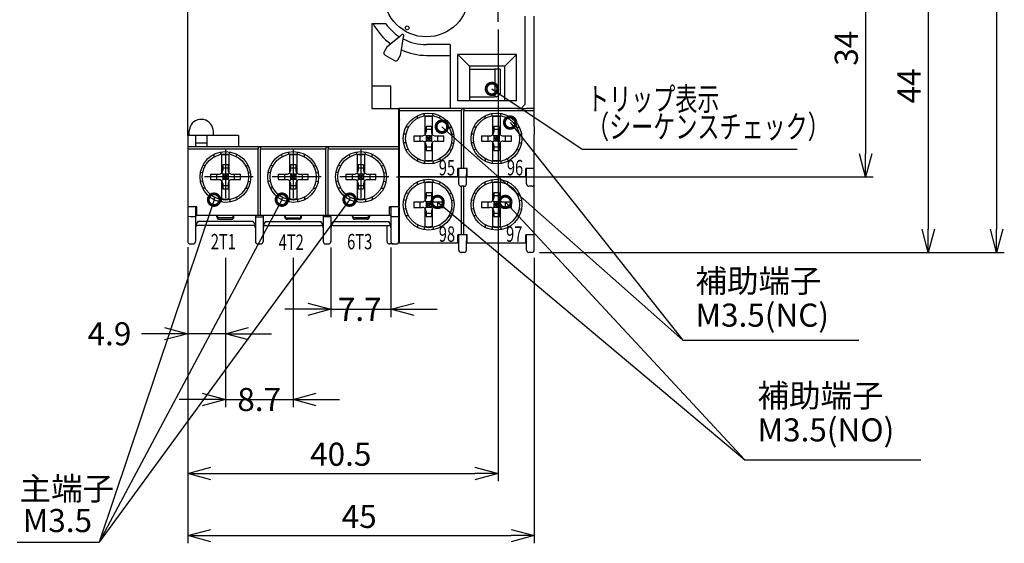
# Model space of a CAD drawing. Extents: x -109 to 84, y -228 to 29.
# Drawn here: x -44 to 84, y -111 to -43 of the extents above; entities that cross this region are included whole.
import ezdxf

# ---------------------------------------------------------------- set-up
doc = ezdxf.new("R2010")
doc.units = 0
doc.header["$LTSCALE"] = 0.2
doc.linetypes.add('CENTER', pattern=[50.8, 31.75, -6.35, 6.35, -6.35])
doc.layers.get('0').update_dxf_attribs({"linetype": 'CONTINUOUS'})
doc.layers.get('DEFPOINTS').update_dxf_attribs({"linetype": 'CONTINUOUS'})
for name, color, linetype in [('F01_OUT', 6, 'CONTINUOUS'), ('F02_DIM', 4, 'CONTINUOUS'), ('F03_CNT', 1, 'CENTER'), ('F05_PRO', 4, 'CONTINUOUS')]:
    doc.layers.add(name, color=color, linetype=linetype)
doc.styles.add('FSTD1', font='txt.shx', dxfattribs={"bigfont": 'bigfont.shx'})
doc.styles.add('FSTD2', font='txt.shx', dxfattribs={"width": 0.7, "bigfont": 'bigfont.shx'})
doc.dimstyles.new('FSTD1', dxfattribs={"dimscale": 0, "dimtxt": 3, "dimasz": 3, "dimexe": 1, "dimexo": 1, "dimgap": 1, "dimtad": 1, "dimblk1": 'OPEN30', "dimblk2": 'OPEN30', "dimsah": 1, "dimcen": 0.09, "dimazin": 3, "dimtp": 0.2, "dimtfac": 0.7, "dimtmove": 0, "dimatfit": 3})

# ---------------------------------------------------------------- blocks, each defined once
blk = doc.blocks.new('_OPEN30')
at = {"color": 0, "linetype": 'BYBLOCK'}
for p, q in [((-1, 0.267949), (0, 0)), ((0, 0), (-1, -0.267949)), ((0, 0), (-1, 0))]:
    blk.add_line(p, q, dxfattribs=at)
blk = doc.blocks.new('*D2')
at = {"layer": 'DEFPOINTS', "color": 0}
for p in [(-22.5, -71.603528), (-17.6, -73.022787), (-22.5, -83.878116)]:
    blk.add_point(p, dxfattribs=at)
at = {"layer": 'F02_DIM', "color": 0}
for p, q in [((-22.5, -72.603528), (-22.5, -84.878116)), ((-17.6, -74.022787), (-17.6, -84.878116)), ((-25.5, -83.878116), (-28.5, -83.878116)), ((-17.6, -83.878116), (-22.5, -83.878116)), ((-14.6, -83.878116), (-11.6, -83.878116))]:
    blk.add_line(p, q, dxfattribs=at)
at = {"layer": 'F02_DIM', "color": 0, "xscale": 3, "yscale": 3, "zscale": 3}
blk.add_blockref('_OPEN30', (-22.5, -83.878116), dxfattribs=at)
at = {"layer": 'F02_DIM', "color": 0, "xscale": 3, "yscale": 3, "zscale": 3, "rotation": 180}
blk.add_blockref('_OPEN30', (-17.6, -83.878116), dxfattribs=at)
at = {"layer": 'F02_DIM', "color": 0}
blk.add_text('4.9', height=3, dxfattribs=at).set_placement((-35.5, -85.378116))
blk = doc.blocks.new('*D15')
at = {"layer": 'DEFPOINTS', "color": 0}
for p in [(-17.6, -73.022787), (-8.8, -73.022787), (-8.8, -92.420308)]:
    blk.add_point(p, dxfattribs=at)
at = {"layer": 'F02_DIM', "color": 0}
for p, q in [((-17.6, -74.022787), (-17.6, -93.420308)), ((-8.8, -74.022787), (-8.8, -93.420308)), ((-20.6, -92.420308), (-23.6, -92.420308)), ((-17.6, -92.420308), (-8.8, -92.420308)), ((-5.8, -92.420308), (-2.8, -92.420308))]:
    blk.add_line(p, q, dxfattribs=at)
at = {"layer": 'F02_DIM', "color": 0, "xscale": 3, "yscale": 3, "zscale": 3}
blk.add_blockref('_OPEN30', (-17.6, -92.420308), dxfattribs=at)
at = {"layer": 'F02_DIM', "color": 0, "xscale": 3, "yscale": 3, "zscale": 3, "rotation": 180}
blk.add_blockref('_OPEN30', (-8.8, -92.420308), dxfattribs=at)
at = {"layer": 'F02_DIM', "color": 0}
blk.add_text('8.7', height=3, dxfattribs=at).set_placement((-16.053461, -93.920308))
blk = doc.blocks.new('*D14')
at = {"layer": 'DEFPOINTS', "color": 0}
for p in [(-3.9, -71.681173), (3.9, -71.681173), (3.9, -80.699878)]:
    blk.add_point(p, dxfattribs=at)
at = {"layer": 'F02_DIM', "color": 0}
for p, q in [((-3.9, -72.681173), (-3.9, -81.699878)), ((3.9, -72.681173), (3.9, -81.699878)), ((-6.9, -80.699878), (-9.9, -80.699878)), ((-3.9, -80.699878), (3.9, -80.699878)), ((6.9, -80.699878), (9.9, -80.699878))]:
    blk.add_line(p, q, dxfattribs=at)
at = {"layer": 'F02_DIM', "color": 0, "xscale": 3, "yscale": 3, "zscale": 3}
blk.add_blockref('_OPEN30', (-3.9, -80.699878), dxfattribs=at)
at = {"layer": 'F02_DIM', "color": 0, "xscale": 3, "yscale": 3, "zscale": 3, "rotation": 180}
blk.add_blockref('_OPEN30', (3.9, -80.699878), dxfattribs=at)
at = {"layer": 'F02_DIM', "color": 0}
blk.add_text('7.7', height=3, dxfattribs=at).set_placement((-3, -82.199878))
blk = doc.blocks.new('*D8')
at = {"layer": 'DEFPOINTS', "color": 0}
for p in [(17.8, -43.330036), (-22.5, -71.603528), (17.8, -102.030988)]:
    blk.add_point(p, dxfattribs=at)
at = {"layer": 'F02_DIM', "color": 0}
for p, q in [((17.8, -44.330036), (17.8, -103.030988)), ((-22.5, -72.603528), (-22.5, -103.030988)), ((-19.5, -102.030988), (14.8, -102.030988))]:
    blk.add_line(p, q, dxfattribs=at)
at = {"layer": 'F02_DIM', "color": 0, "xscale": 3, "yscale": 3, "zscale": 3, "rotation": 180}
blk.add_blockref('_OPEN30', (-22.5, -102.030988), dxfattribs=at)
at = {"layer": 'F02_DIM', "color": 0, "xscale": 3, "yscale": 3, "zscale": 3}
blk.add_blockref('_OPEN30', (17.8, -102.030988), dxfattribs=at)
at = {"layer": 'F02_DIM', "color": 0}
blk.add_text('40.5', height=3, dxfattribs=at).set_placement((-6.6, -101.030988))
blk = doc.blocks.new('*D7')
at = {"layer": 'DEFPOINTS', "color": 0}
for p in [(-22.5, -71.603528), (22.5, -73), (22.5, -110.105472)]:
    blk.add_point(p, dxfattribs=at)
at = {"layer": 'F02_DIM', "color": 0}
for p, q in [((-22.5, -72.603528), (-22.5, -111.105472)), ((22.5, -74), (22.5, -111.105472)), ((-19.5, -110.105472), (19.5, -110.105472))]:
    blk.add_line(p, q, dxfattribs=at)
at = {"layer": 'F02_DIM', "color": 0, "xscale": 3, "yscale": 3, "zscale": 3, "rotation": 180}
blk.add_blockref('_OPEN30', (-22.5, -110.105472), dxfattribs=at)
at = {"layer": 'F02_DIM', "color": 0, "xscale": 3, "yscale": 3, "zscale": 3}
blk.add_blockref('_OPEN30', (22.5, -110.105472), dxfattribs=at)
at = {"layer": 'F02_DIM', "color": 0}
blk.add_text('45', height=3, dxfattribs=at).set_placement((-2.5, -109.105472))
blk = doc.blocks.new('_DOTSMALL')
at = {"color": 0, "linetype": 'BYBLOCK', "const_width": 0.5}
blk.add_lwpolyline([(-0.0625, 0, 1), (0.0625, 0, 1)], format="xyb", close=True, dxfattribs=at)
blk = doc.blocks.new('*D12')
at = {"layer": 'DEFPOINTS', "color": 0}
for p in [(21.1, -29.6), (3.622239, -63.5), (65.525135, -63.5)]:
    blk.add_point(p, dxfattribs=at)
at = {"layer": 'F02_DIM', "color": 0}
for p, q in [((22.1, -29.6), (66.525135, -29.6)), ((65.525135, -32.6), (65.525135, -60.5)), ((4.622239, -63.5), (66.525135, -63.5))]:
    blk.add_line(p, q, dxfattribs=at)
at = {"layer": 'F02_DIM', "color": 0, "xscale": 3, "yscale": 3, "zscale": 3}
for p, rotation in [((65.525135, -29.6), 90), ((65.525135, -63.5), 270)]:
    blk.add_blockref('_OPEN30', p, dxfattribs=dict(at, rotation=rotation))
at = {"layer": 'F02_DIM', "color": 0}
blk.add_text('34', height=3, rotation=90, dxfattribs=at).set_placement((64.525135, -49.05))
blk = doc.blocks.new('*D11')
at = {"layer": 'DEFPOINTS', "color": 0}
for p in [(21.1, -29.6), (22.2, -73.3), (73.670146, -73.3)]:
    blk.add_point(p, dxfattribs=at)
at = {"layer": 'F02_DIM', "color": 0}
for p, q in [((22.1, -29.6), (74.670146, -29.6)), ((73.670146, -32.6), (73.670146, -70.3)), ((23.2, -73.3), (74.670146, -73.3))]:
    blk.add_line(p, q, dxfattribs=at)
at = {"layer": 'F02_DIM', "color": 0, "xscale": 3, "yscale": 3, "zscale": 3}
for p, rotation in [((73.670146, -29.6), 90), ((73.670146, -73.3), 270)]:
    blk.add_blockref('_OPEN30', p, dxfattribs=dict(at, rotation=rotation))
at = {"layer": 'F02_DIM', "color": 0}
blk.add_text('44', height=3, rotation=90, dxfattribs=at).set_placement((72.670146, -53.95))
blk = doc.blocks.new('*D9')
at = {"layer": 'DEFPOINTS', "color": 0}
for p in [(22.2, 24), (22.2, -73.3), (82.544814, -73.3)]:
    blk.add_point(p, dxfattribs=at)
at = {"layer": 'F02_DIM', "color": 0}
for p, q in [((23.2, 24), (83.544814, 24)), ((82.544814, 21), (82.544814, -70.3)), ((23.2, -73.3), (83.544814, -73.3))]:
    blk.add_line(p, q, dxfattribs=at)
at = {"layer": 'F02_DIM', "color": 0, "xscale": 3, "yscale": 3, "zscale": 3}
for p, rotation in [((82.544814, 24), 90), ((82.544814, -73.3), 270)]:
    blk.add_blockref('_OPEN30', p, dxfattribs=dict(at, rotation=rotation))
at = {"layer": 'F02_DIM', "color": 0}
blk.add_text('(97.5)', height=3, rotation=90, dxfattribs=at).set_placement((81.544814, -31.15))

msp = doc.modelspace()

# ---------------------------------------------------------------- linework, layer by layer
at = {"layer": 'F01_OUT'}
for p, q in [((-22.5, -58.1), (-22.5, -33.8)), ((21.3, -42.6), (21.3, -54.1)), ((22.5, -54.6), (22.5, -42.6)), ((1.4, -43.6), (1.4, -51.7)), ((1.573962, -43.6), (1.4, -43.6)), ((3.226481, -43.6), (1.573962, -43.6)), ((5.006523, -45.281389), (3.891811, -46.216743)), ((5.328581, -45.01115), (5.006523, -45.281389)), ((5.247031, -46.99918), (5.499716, -45.566134)), ((5.499716, -45.566134), (5.572721, -45.152104)), ((3.371021, -46.653738), (3.021021, -47.259955)), ((3.891811, -46.216743), (3.371021, -46.653738)), ((5.128978, -47.668694), (5.247031, -46.99918)), ((11.6, -46.3), (8.5, -46.3)), ((11.6, -46.3), (11.6, -47.7)), ((3.130829, -47.669763), (4.36917, -48.38472)), ((4.778978, -48.274912), (5.128978, -47.668694)), ((8.5, -47.7), (11.6, -47.7)), ((11.6, -47.7), (11.6, -54.6)), ((20.2, -47.6), (12.6, -47.6)), ((12.6, -53.6), (12.6, -47.6)), ((12.6, -47.6), (14.1, -49.1)), ((20.2, -47.6), (18.7, -49.1)), ((20.2, -53.6), (20.2, -47.6)), ((18.7, -49.1), (14.1, -49.1)), ((14.1, -49.1), (14.1, -49.5)), ((14.1, -49.5), (14.1, -53.1)), ((14.1, -49.5), (17.360128, -49.5)), ((17.409972, -49.5), (17.360128, -49.5)), ((17.409972, -53.1), (17.409972, -49.5)), ((18.085283, -49.5), (17.409972, -49.5)), ((18.085283, -49.5), (18.085283, -52.6)), ((18.7, -53.6), (18.7, -49.1)), ((3.9, -51.7), (1.4, -51.7)), ((1.4, -51.7), (1.4, -54.6)), ((3.9, -54.6), (3.9, -51.7)), ((14.1, -53.6), (12.6, -53.6)), ((14.1, -53.1), (14.1, -53.6)), ((14.1, -53.1), (17.360128, -53.1)), ((18.7, -53.6), (14.1, -53.6)), ((17.409972, -53.1), (17.360128, -53.1)), ((17.68928, -53.1), (17.409972, -53.1)), ((18.085283, -52.6), (17.68928, -53.1)), ((20.2, -53.6), (18.7, -53.6)), ((1.4, -54.6), (3.9, -54.6)), ((3.9, -54.6), (4.9, -54.6)), ((5, -54.6), (4.9, -54.6)), ((4.9, -59.6), (4.9, -54.6)), ((5, -54.9), (5, -54.6)), ((6.5, -54.6), (5, -54.6)), ((5, -55.2), (5, -54.9)), ((13.05, -54.9), (5, -54.9)), ((11.6, -54.6), (6.5, -54.6)), ((19.9, -54.6), (11.6, -54.6)), ((13.05, -54.651795), (13.05, -54.9)), ((13.35, -54.651795), (13.05, -54.651795)), ((13.05, -62.4), (13.05, -54.9)), ((13.35, -54.651795), (13.35, -54.9)), ((13.35, -62.4), (13.35, -54.9)), ((22.5, -54.9), (13.35, -54.9)), ((20.3, -54.6), (19.9, -54.6)), ((20.3, -54.6), (20.8, -54.6)), ((20.8, -54.6), (21.3, -54.1)), ((20.8, -54.6), (21.4, -54.6)), ((21.4, -54.6), (21.5, -54.6)), ((22.5, -54.6), (21.5, -54.6)), ((22.5, -54.9), (22.5, -54.6)), ((22.5, -56.9), (22.5, -54.9)), ((4.9, -55.8), (5, -56.133333)), ((5, -56.966026), (5, -55.2)), ((7.349865, -55.873765), (7.326541, -55.547219)), ((8.227595, -55.555114), (8.249659, -55.246214)), ((8.3, -55.673838), (8.3, -58.007072)), ((9.3, -58.007072), (9.3, -55.673838)), ((9.372404, -55.555114), (9.35034, -55.246214)), ((10.250134, -55.873765), (10.273459, -55.547219)), ((16.149865, -55.873765), (16.126541, -55.547219)), ((17.027595, -55.555114), (17.049659, -55.246214)), ((17.1, -55.673838), (17.1, -58.007072)), ((18.1, -58.007072), (18.1, -55.673838)), ((18.172404, -55.555114), (18.15034, -55.246214)), ((19.050134, -55.873765), (19.073459, -55.547219)), ((-22.2, -56.969524), (-22.349443, -57.6)), ((5, -57.988675), (5, -56.966026)), ((6.173765, -57.049866), (5.847218, -57.026541)), ((9.15, -56.945385), (8.45, -56.945385)), ((8.45, -56.945385), (8.45, -57.355)), ((9.15, -57.355), (8.45, -57.355)), ((8.45, -57.355), (8.45, -57.65)), ((9.15, -56.945385), (9.15, -57.355)), ((9.15, -57.355), (9.15, -57.65)), ((11.426235, -57.049866), (11.752781, -57.026541)), ((14.973765, -57.049866), (14.647218, -57.026541)), ((17.25, -56.945385), (17.25, -57.355)), ((17.95, -56.945385), (17.25, -56.945385)), ((17.95, -57.355), (17.25, -57.355)), ((17.25, -57.355), (17.25, -57.65)), ((17.95, -56.945385), (17.95, -57.355)), ((17.95, -57.355), (17.95, -57.65)), ((20.226235, -57.049866), (20.552781, -57.026541)), ((22.5, -56.9), (22.5, -58)), ((-22.349443, -58.1), (-22.5, -58.1)), ((-22.5, -58.1), (-22.5, -59.6)), ((-22.349443, -57.6), (-22.349443, -58.1)), ((-21.5, -58.1), (-22.349443, -58.1)), ((-21.5, -58.1), (-21.5, -59.1)), ((-20, -58.1), (-21.5, -58.1)), ((-19.168862, -58.1), (-20, -58.1)), ((-20, -58.1), (-20, -59.6)), ((-19.168862, -58.1), (-19.168862, -57.6)), ((-15.9, -58.1), (-19.168862, -58.1)), ((-15.9, -58.1), (-15.9, -59.6)), ((5, -59.011325), (5, -57.988675)), ((5.855114, -57.927596), (5.546213, -57.94966)), ((6.853472, -58.15), (7.655, -58.15)), ((6.853472, -58.15), (6.853472, -58.85)), ((7.655, -58.15), (7.95, -58.15)), ((7.655, -58.15), (7.655, -58.85)), ((8.45, -58.15), (8.303553, -58.003554)), ((8.8, -58.15), (8.45, -58.15)), ((8.8, -58.5), (8.45, -58.15)), ((8.45, -58.15), (8.45, -58.5)), ((8.8, -58.5), (8.45, -58.5)), ((8.45, -58.85), (8.8, -58.5)), ((8.45, -58.5), (8.45, -58.85)), ((8.8, -58.15), (8.8, -58.5)), ((9.15, -58.15), (8.8, -58.15)), ((9.15, -58.15), (8.8, -58.5)), ((9.15, -58.5), (8.8, -58.5)), ((8.8, -58.5), (8.8, -58.85)), ((8.8, -58.5), (9.15, -58.85)), ((9.15, -58.15), (9.296446, -58.003554)), ((9.15, -58.15), (9.15, -58.5)), ((9.15, -58.5), (9.15, -58.85)), ((9.65, -58.15), (9.945, -58.15)), ((9.945, -58.15), (10.746527, -58.15)), ((9.945, -58.15), (9.945, -58.85)), ((10.746527, -58.85), (10.746527, -58.15)), ((11.744886, -57.927596), (12.053786, -57.94966)), ((14.655114, -57.927596), (14.346213, -57.94966)), ((15.653472, -58.15), (16.455, -58.15)), ((15.653472, -58.15), (15.653472, -58.85)), ((16.455, -58.15), (16.75, -58.15)), ((16.455, -58.15), (16.455, -58.85)), ((17.25, -58.15), (17.103553, -58.003554)), ((17.6, -58.15), (17.25, -58.15)), ((17.25, -58.15), (17.25, -58.5)), ((17.6, -58.5), (17.25, -58.15)), ((17.25, -58.85), (17.6, -58.5)), ((17.6, -58.5), (17.25, -58.5)), ((17.25, -58.5), (17.25, -58.85)), ((17.6, -58.15), (17.6, -58.5)), ((17.95, -58.15), (17.6, -58.15)), ((17.95, -58.15), (17.6, -58.5)), ((17.95, -58.5), (17.6, -58.5)), ((17.6, -58.5), (17.6, -58.85)), ((17.6, -58.5), (17.95, -58.85)), ((17.95, -58.15), (18.096446, -58.003554)), ((17.95, -58.15), (17.95, -58.5)), ((17.95, -58.5), (17.95, -58.85)), ((18.45, -58.15), (18.745, -58.15)), ((18.745, -58.15), (18.745, -58.85)), ((18.745, -58.15), (19.546527, -58.15)), ((19.546527, -58.85), (19.546527, -58.15)), ((20.544886, -57.927596), (20.853786, -57.94966)), ((22.5, -58.7), (22.5, -58)), ((22.5, -62.4), (22.5, -58.7)), ((-22.5, -59.6), (-22.5, -59.9)), ((-22.2, -59.6), (-22.5, -59.6)), ((-22.5, -59.9), (-22.5, -67.4)), ((-13.35, -59.9), (-22.5, -59.9)), ((-21.5, -59.6), (-22.2, -59.6)), ((-21.5, -59.1), (-21.5, -59.6)), ((-20, -59.1), (-21.5, -59.1)), ((-20, -59.6), (-21.5, -59.6)), ((-17.8, -59.6), (-20, -59.6)), ((-16.3, -59.6), (-17.8, -59.6)), ((-15.9, -59.6), (-16.3, -59.6)), ((-13.7, -59.6), (-15.9, -59.6)), ((-1.3, -59.6), (-13.7, -59.6)), ((-13.35, -59.651795), (-13.35, -59.9)), ((-13.05, -59.651795), (-13.35, -59.651795)), ((-13.35, -68.5), (-13.35, -59.9)), ((-13.05, -59.651795), (-13.05, -59.9)), ((-4.55, -59.9), (-13.05, -59.9)), ((-13.05, -68.5), (-13.05, -59.9)), ((-4.55, -59.651795), (-4.55, -59.9)), ((-4.25, -59.651795), (-4.55, -59.651795)), ((-4.55, -68.5), (-4.55, -59.9)), ((-4.25, -59.651795), (-4.25, -59.9)), ((4.9, -59.9), (-4.25, -59.9)), ((-4.25, -68.5), (-4.25, -59.9)), ((0.2, -59.6), (-1.3, -59.6)), ((3.9, -59.6), (0.2, -59.6)), ((4.9, -59.6), (3.9, -59.6)), ((4.9, -59.9), (4.9, -59.6)), ((4.9, -62), (4.9, -59.9)), ((5, -60.033975), (5, -59.011325)), ((5, -61.8), (5, -60.033975)), ((5.855114, -59.072405), (5.546213, -59.05034)), ((6.173765, -59.950134), (5.847218, -59.973459)), ((6.853472, -58.85), (7.655, -58.85)), ((7.655, -58.85), (7.95, -58.85)), ((8.3, -58.992929), (8.3, -61.326162)), ((8.45, -58.85), (8.303553, -58.996447)), ((8.8, -58.85), (8.45, -58.85)), ((8.45, -59.35), (8.45, -59.645)), ((9.15, -59.645), (8.45, -59.645)), ((8.45, -59.645), (8.45, -60.054616)), ((8.45, -60.054616), (9.15, -60.054616)), ((9.15, -58.85), (8.8, -58.85)), ((9.15, -58.85), (9.296446, -58.996447)), ((9.15, -59.35), (9.15, -59.645)), ((9.15, -59.645), (9.15, -60.054616)), ((9.3, -61.326162), (9.3, -58.992929)), ((9.65, -58.85), (9.945, -58.85)), ((9.945, -58.85), (10.746527, -58.85)), ((11.426235, -59.950134), (11.752781, -59.973459)), ((11.744886, -59.072405), (12.053786, -59.05034)), ((14.655114, -59.072405), (14.346213, -59.05034)), ((14.973765, -59.950134), (14.647218, -59.973459)), ((15.653472, -58.85), (16.455, -58.85)), ((16.455, -58.85), (16.75, -58.85)), ((17.1, -58.992929), (17.1, -61.326162)), ((17.25, -58.85), (17.103553, -58.996447)), ((17.6, -58.85), (17.25, -58.85)), ((17.25, -59.35), (17.25, -59.645)), ((17.95, -59.645), (17.25, -59.645)), ((17.25, -59.645), (17.25, -60.054616)), ((17.25, -60.054616), (17.95, -60.054616)), ((17.95, -58.85), (17.6, -58.85)), ((17.95, -58.85), (18.096446, -58.996447)), ((17.95, -59.35), (17.95, -59.645)), ((17.95, -59.645), (17.95, -60.054616)), ((18.1, -61.326162), (18.1, -58.992929)), ((18.45, -58.85), (18.745, -58.85)), ((18.745, -58.85), (19.546527, -58.85)), ((20.226235, -59.950134), (20.552781, -59.973459)), ((20.544886, -59.072405), (20.853786, -59.05034)), ((-19.050135, -60.873765), (-19.073459, -60.547219)), ((-18.172405, -60.555114), (-18.150341, -60.246214)), ((-18.1, -60.673838), (-18.1, -63.007072)), ((-17.1, -63.007072), (-17.1, -60.673838)), ((-17.027596, -60.555114), (-17.04966, -60.246214)), ((-16.149866, -60.873765), (-16.126541, -60.547219)), ((-10.250135, -60.873765), (-10.273459, -60.547219)), ((-9.372405, -60.555114), (-9.350341, -60.246214)), ((-9.3, -60.673838), (-9.3, -63.007072)), ((-8.3, -63.007072), (-8.3, -60.673838)), ((-8.227596, -60.555114), (-8.24966, -60.246214)), ((-7.349866, -60.873765), (-7.326541, -60.547219)), ((-1.450135, -60.873765), (-1.473459, -60.547219)), ((-0.572405, -60.555114), (-0.550341, -60.246214)), ((-0.5, -60.673838), (-0.5, -63.007072)), ((0.5, -63.007072), (0.5, -60.673838)), ((0.572404, -60.555114), (0.55034, -60.246214)), ((1.450134, -60.873765), (1.473459, -60.547219)), ((7.349865, -61.126235), (7.326541, -61.452782)), ((10.250134, -61.126235), (10.273459, -61.452782)), ((16.149865, -61.126235), (16.126541, -61.452782)), ((19.050134, -61.126235), (19.073459, -61.452782)), ((-20.226235, -62.049866), (-20.552782, -62.026541)), ((-17.95, -61.945385), (-17.95, -62.355)), ((-17.25, -61.945385), (-17.95, -61.945385)), ((-17.95, -62.355), (-17.95, -62.65)), ((-17.25, -62.355), (-17.95, -62.355)), ((-17.25, -61.945385), (-17.25, -62.355)), ((-17.25, -62.355), (-17.25, -62.65)), ((-14.973765, -62.049866), (-14.647219, -62.026541)), ((-11.426235, -62.049866), (-11.752782, -62.026541)), ((-8.45, -61.945385), (-9.15, -61.945385)), ((-9.15, -61.945385), (-9.15, -62.355)), ((-9.15, -62.355), (-9.15, -62.65)), ((-8.45, -62.355), (-9.15, -62.355)), ((-8.45, -61.945385), (-8.45, -62.355)), ((-8.45, -62.355), (-8.45, -62.65)), ((-6.173765, -62.049866), (-5.847219, -62.026541)), ((-2.626235, -62.049866), (-2.952782, -62.026541)), ((-0.35, -61.945385), (-0.35, -62.355)), ((0.35, -61.945385), (-0.35, -61.945385)), ((-0.35, -62.355), (-0.35, -62.65)), ((0.35, -62.355), (-0.35, -62.355)), ((0.35, -61.945385), (0.35, -62.355)), ((0.35, -62.355), (0.35, -62.65)), ((2.626235, -62.049866), (2.952781, -62.026541)), ((4.9, -63.2), (4.9, -62)), ((5, -62.1), (4.9, -62)), ((5, -63.2), (5, -61.8)), ((8.227595, -61.444886), (8.249659, -61.753787)), ((9.372404, -61.444886), (9.35034, -61.753787)), ((13.05, -62.4), (12.6, -62.4)), ((12.6, -62.5), (12.6, -62.4)), ((12.6, -62.5), (12.7, -62.5)), ((12.6, -63.5), (12.6, -62.5)), ((12.7, -63.4), (12.7, -62.4)), ((13.35, -62.4), (13.05, -62.4)), ((13.8, -62.4), (13.35, -62.4)), ((13.7, -62.4), (13.7, -63.2)), ((13.8, -63.5), (13.8, -62.4)), ((17.027595, -61.444886), (17.049659, -61.753787)), ((18.172404, -61.444886), (18.15034, -61.753787)), ((22.5, -62.4), (21.4, -62.4)), ((21.4, -62.5), (21.4, -62.4)), ((21.4, -62.5), (21.5, -62.5)), ((21.4, -63.5), (21.4, -62.5)), ((21.5, -63.4), (21.5, -62.4)), ((22.5, -63.2), (22.5, -62.4)), ((-20.544886, -62.927596), (-20.853787, -62.94966)), ((-19.546528, -63.15), (-18.745, -63.15)), ((-19.546528, -63.15), (-19.546528, -63.85)), ((-19.546528, -63.85), (-18.745, -63.85)), ((-18.745, -63.15), (-18.745, -63.85)), ((-18.745, -63.15), (-18.45, -63.15)), ((-18.745, -63.85), (-18.45, -63.85)), ((-17.95, -63.15), (-18.096447, -63.003554)), ((-17.95, -63.85), (-18.096447, -63.996447)), ((-17.95, -63.15), (-17.95, -63.5)), ((-17.6, -63.5), (-17.95, -63.15)), ((-17.6, -63.15), (-17.95, -63.15)), ((-17.6, -63.5), (-17.95, -63.5)), ((-17.95, -63.5), (-17.95, -63.85)), ((-17.95, -63.85), (-17.6, -63.5)), ((-17.6, -63.85), (-17.95, -63.85)), ((-17.6, -63.15), (-17.6, -63.5)), ((-17.25, -63.15), (-17.6, -63.5)), ((-17.25, -63.15), (-17.6, -63.15)), ((-17.6, -63.5), (-17.6, -63.85)), ((-17.25, -63.5), (-17.6, -63.5)), ((-17.6, -63.5), (-17.25, -63.85)), ((-17.25, -63.85), (-17.6, -63.85)), ((-17.25, -63.15), (-17.103554, -63.003554)), ((-17.25, -63.15), (-17.25, -63.5)), ((-17.25, -63.5), (-17.25, -63.85)), ((-17.25, -63.85), (-17.103554, -63.996447)), ((-16.75, -63.15), (-16.455, -63.15)), ((-16.75, -63.85), (-16.455, -63.85)), ((-16.455, -63.15), (-16.455, -63.85)), ((-16.455, -63.15), (-15.653473, -63.15)), ((-16.455, -63.85), (-15.653473, -63.85)), ((-15.653473, -63.85), (-15.653473, -63.15)), ((-14.655114, -62.927596), (-14.346214, -62.94966)), ((-11.744886, -62.927596), (-12.053787, -62.94966)), ((-10.746528, -63.15), (-9.945, -63.15)), ((-10.746528, -63.15), (-10.746528, -63.85)), ((-10.746528, -63.85), (-9.945, -63.85)), ((-9.945, -63.15), (-9.945, -63.85)), ((-9.945, -63.15), (-9.65, -63.15)), ((-9.945, -63.85), (-9.65, -63.85)), ((-9.15, -63.15), (-9.296447, -63.003554)), ((-9.15, -63.85), (-9.296447, -63.996447)), ((-9.15, -63.15), (-9.15, -63.5)), ((-8.8, -63.5), (-9.15, -63.15)), ((-8.8, -63.15), (-9.15, -63.15)), ((-9.15, -63.5), (-9.15, -63.85)), ((-8.8, -63.5), (-9.15, -63.5)), ((-9.15, -63.85), (-8.8, -63.5)), ((-8.8, -63.85), (-9.15, -63.85)), ((-8.8, -63.15), (-8.8, -63.5)), ((-8.45, -63.15), (-8.8, -63.5)), ((-8.45, -63.15), (-8.8, -63.15)), ((-8.45, -63.5), (-8.8, -63.5)), ((-8.8, -63.5), (-8.8, -63.85)), ((-8.8, -63.5), (-8.45, -63.85)), ((-8.45, -63.85), (-8.8, -63.85)), ((-8.45, -63.15), (-8.303554, -63.003554)), ((-8.45, -63.15), (-8.45, -63.5)), ((-8.45, -63.5), (-8.45, -63.85)), ((-8.45, -63.85), (-8.303554, -63.996447)), ((-7.95, -63.15), (-7.655, -63.15)), ((-7.95, -63.85), (-7.655, -63.85)), ((-7.655, -63.15), (-7.655, -63.85)), ((-7.655, -63.15), (-6.853473, -63.15)), ((-7.655, -63.85), (-6.853473, -63.85)), ((-6.853473, -63.85), (-6.853473, -63.15)), ((-5.855114, -62.927596), (-5.546214, -62.94966)), ((-2.944886, -62.927596), (-3.253787, -62.94966)), ((-1.946528, -63.15), (-1.145, -63.15)), ((-1.946528, -63.15), (-1.946528, -63.85)), ((-1.946528, -63.85), (-1.145, -63.85)), ((-1.145, -63.15), (-1.145, -63.85)), ((-1.145, -63.15), (-0.85, -63.15)), ((-1.145, -63.85), (-0.85, -63.85)), ((-0.35, -63.15), (-0.496447, -63.003554)), ((-0.35, -63.85), (-0.496447, -63.996447)), ((-0.35, -63.15), (-0.35, -63.5)), ((0, -63.5), (-0.35, -63.15)), ((0, -63.15), (-0.35, -63.15)), ((0, -63.5), (-0.35, -63.5)), ((-0.35, -63.5), (-0.35, -63.85)), ((-0.35, -63.85), (0, -63.5)), ((0, -63.85), (-0.35, -63.85)), ((0, -63.15), (0, -63.5)), ((0.35, -63.15), (0, -63.5)), ((0.35, -63.15), (0, -63.15)), ((0, -63.5), (0, -63.85)), ((0.35, -63.5), (0, -63.5)), ((0, -63.5), (0.35, -63.85)), ((0.35, -63.85), (0, -63.85)), ((0.35, -63.15), (0.496446, -63.003554)), ((0.35, -63.15), (0.35, -63.5)), ((0.35, -63.5), (0.35, -63.85)), ((0.35, -63.85), (0.496446, -63.996447)), ((0.85, -63.15), (1.145, -63.15)), ((0.85, -63.85), (1.145, -63.85)), ((1.145, -63.15), (1.946527, -63.15)), ((1.145, -63.15), (1.145, -63.85)), ((1.145, -63.85), (1.946527, -63.85)), ((1.946527, -63.85), (1.946527, -63.15)), ((2.944886, -62.927596), (3.253786, -62.94966)), ((4.9, -67.4), (4.9, -63.2)), ((5, -63.2), (4.9, -63.2)), ((5, -63.4), (4.9, -63.4)), ((5, -63.5), (5, -63.2)), ((12.6, -63.5), (5, -63.5)), ((5, -63.8), (5, -63.5)), ((5, -65.566026), (5, -63.8)), ((8.227595, -64.155114), (8.249659, -63.846214)), ((9.372404, -64.155114), (9.35034, -63.846214)), ((12.7, -63.5), (12.6, -63.5)), ((12.7, -63.5), (12.7, -63.4)), ((12.7, -64.4), (12.7, -63.5)), ((13.7, -63.2), (13.8, -63.2)), ((13.7, -64.4), (13.7, -63.2)), ((13.8, -63.5), (13.7, -63.5)), ((21.4, -63.5), (13.8, -63.5)), ((17.027595, -64.155114), (17.049659, -63.846214)), ((18.172404, -64.155114), (18.15034, -63.846214)), ((21.5, -63.5), (21.4, -63.5)), ((21.5, -63.5), (21.5, -63.4)), ((21.5, -64.4), (21.5, -63.5)), ((22.5, -63.5), (22.5, -63.2)), ((22.5, -64.4), (22.5, -63.5)), ((-20.544886, -64.072405), (-20.853787, -64.05034)), ((-20.226235, -64.950134), (-20.552782, -64.973459)), ((-18.1, -63.992929), (-18.1, -66.326162)), ((-17.95, -64.35), (-17.95, -64.645)), ((-17.95, -64.645), (-17.95, -65.054616)), ((-17.25, -64.645), (-17.95, -64.645)), ((-17.95, -65.054616), (-17.25, -65.054616)), ((-17.25, -64.35), (-17.25, -64.645)), ((-17.25, -64.645), (-17.25, -65.054616)), ((-17.1, -66.326162), (-17.1, -63.992929)), ((-14.973765, -64.950134), (-14.647219, -64.973459)), ((-14.655114, -64.072405), (-14.346214, -64.05034)), ((-11.744886, -64.072405), (-12.053787, -64.05034)), ((-11.426235, -64.950134), (-11.752782, -64.973459)), ((-9.3, -63.992929), (-9.3, -66.326162)), ((-9.15, -64.35), (-9.15, -64.645)), ((-8.45, -64.645), (-9.15, -64.645)), ((-9.15, -64.645), (-9.15, -65.054616)), ((-9.15, -65.054616), (-8.45, -65.054616)), ((-8.45, -64.35), (-8.45, -64.645)), ((-8.45, -64.645), (-8.45, -65.054616)), ((-8.3, -66.326162), (-8.3, -63.992929)), ((-6.173765, -64.950134), (-5.847219, -64.973459)), ((-5.855114, -64.072405), (-5.546214, -64.05034)), ((-2.944886, -64.072405), (-3.253787, -64.05034)), ((-2.626235, -64.950134), (-2.952782, -64.973459)), ((-0.5, -63.992929), (-0.5, -66.326162)), ((-0.35, -64.35), (-0.35, -64.645)), ((0.35, -64.645), (-0.35, -64.645)), ((-0.35, -64.645), (-0.35, -65.054616)), ((-0.35, -65.054616), (0.35, -65.054616)), ((0.35, -64.35), (0.35, -64.645)), ((0.35, -64.645), (0.35, -65.054616)), ((0.5, -66.326162), (0.5, -63.992929)), ((2.626235, -64.950134), (2.952781, -64.973459)), ((2.944886, -64.072405), (3.253786, -64.05034)), ((4.9, -64.4), (5, -64.733333)), ((7.349865, -64.473765), (7.326541, -64.147219)), ((8.3, -64.273838), (8.3, -66.607072)), ((9.3, -66.607072), (9.3, -64.273838)), ((10.250134, -64.473765), (10.273459, -64.147219)), ((13.4, -64.7), (13, -64.7)), ((13.05, -71), (13.05, -64.7)), ((13.35, -71), (13.35, -64.7)), ((16.149865, -64.473765), (16.126541, -64.147219)), ((17.1, -64.273838), (17.1, -66.607072)), ((18.1, -66.607072), (18.1, -64.273838)), ((19.050134, -64.473765), (19.073459, -64.147219)), ((22.2, -64.7), (21.8, -64.7)), ((22.5, -71), (22.5, -64.4)), ((-19.050135, -66.126235), (-19.073459, -66.452782)), ((-18.172405, -66.444886), (-18.150341, -66.753787)), ((-17.027596, -66.444886), (-17.04966, -66.753787)), ((-16.149866, -66.126235), (-16.126541, -66.452782)), ((-10.250135, -66.126235), (-10.273459, -66.452782)), ((-9.372405, -66.444886), (-9.350341, -66.753787)), ((-8.227596, -66.444886), (-8.24966, -66.753787)), ((-7.349866, -66.126235), (-7.326541, -66.452782)), ((-1.450135, -66.126235), (-1.473459, -66.452782)), ((-0.572405, -66.444886), (-0.550341, -66.753787)), ((0.572404, -66.444886), (0.55034, -66.753787)), ((1.450134, -66.126235), (1.473459, -66.452782)), ((5, -66.588675), (5, -65.566026)), ((6.173765, -65.649866), (5.847218, -65.626541)), ((8.45, -65.545385), (8.45, -65.955)), ((9.15, -65.545385), (8.45, -65.545385)), ((9.15, -65.955), (8.45, -65.955)), ((8.45, -65.955), (8.45, -66.25)), ((9.15, -65.545385), (9.15, -65.955)), ((9.15, -65.955), (9.15, -66.25)), ((11.426235, -65.649866), (11.752781, -65.626541)), ((14.973765, -65.649866), (14.647218, -65.626541)), ((17.25, -65.545385), (17.25, -65.955)), ((17.95, -65.545385), (17.25, -65.545385)), ((17.25, -65.955), (17.25, -66.25)), ((17.95, -65.955), (17.25, -65.955)), ((17.95, -65.545385), (17.95, -65.955)), ((17.95, -65.955), (17.95, -66.25)), ((20.226235, -65.649866), (20.552781, -65.626541)), ((-21.3, -67.4), (-22.5, -67.4)), ((-22.5, -67.4), (-22.5, -68.660504)), ((-21.5, -67.4), (-21.5, -68.7)), ((-21.5, -67.5), (-21.3, -67.5)), ((-21.3, -67.5), (-21.3, -67.4)), ((-21.3, -68.5), (-21.3, -67.5)), ((3.7, -67.5), (3.7, -67.4)), ((4.9, -67.4), (3.7, -67.4)), ((3.9, -67.5), (3.7, -67.5)), ((3.7, -68.5), (3.7, -67.5)), ((3.9, -67.4), (3.9, -68.7)), ((4.9, -68.7), (4.9, -67.4)), ((5, -67.611325), (5, -66.588675)), ((5, -68.633975), (5, -67.611325)), ((5.855114, -66.527596), (5.546213, -66.54966)), ((5.855114, -67.672405), (5.546213, -67.65034)), ((6.853472, -66.75), (7.655, -66.75)), ((6.853472, -66.75), (6.853472, -67.45)), ((6.853472, -67.45), (7.655, -67.45)), ((7.655, -66.75), (7.95, -66.75)), ((7.655, -66.75), (7.655, -67.45)), ((7.655, -67.45), (7.95, -67.45)), ((8.3, -67.592929), (8.3, -69.926162)), ((8.45, -66.75), (8.303553, -66.603554)), ((8.45, -67.45), (8.303553, -67.596447)), ((8.8, -66.75), (8.45, -66.75)), ((8.45, -66.75), (8.45, -67.1)), ((8.8, -67.1), (8.45, -66.75)), ((8.8, -67.1), (8.45, -67.1)), ((8.45, -67.45), (8.8, -67.1)), ((8.45, -67.1), (8.45, -67.45)), ((8.8, -67.45), (8.45, -67.45)), ((9.15, -66.75), (8.8, -66.75)), ((8.8, -66.75), (8.8, -67.1)), ((9.15, -66.75), (8.8, -67.1)), ((8.8, -67.1), (8.8, -67.45)), ((9.15, -67.1), (8.8, -67.1)), ((8.8, -67.1), (9.15, -67.45)), ((9.15, -67.45), (8.8, -67.45)), ((9.15, -66.75), (9.296446, -66.603554)), ((9.15, -66.75), (9.15, -67.1)), ((9.15, -67.1), (9.15, -67.45)), ((9.15, -67.45), (9.296446, -67.596447)), ((9.3, -69.926162), (9.3, -67.592929)), ((9.65, -66.75), (9.945, -66.75)), ((9.65, -67.45), (9.945, -67.45)), ((9.945, -66.75), (10.746527, -66.75)), ((9.945, -66.75), (9.945, -67.45)), ((9.945, -67.45), (10.746527, -67.45)), ((10.746527, -67.45), (10.746527, -66.75)), ((11.744886, -66.527596), (12.053786, -66.54966)), ((11.744886, -67.672405), (12.053786, -67.65034)), ((14.655114, -66.527596), (14.346213, -66.54966)), ((14.655114, -67.672405), (14.346213, -67.65034)), ((15.653472, -66.75), (16.455, -66.75)), ((15.653472, -66.75), (15.653472, -67.45)), ((15.653472, -67.45), (16.455, -67.45)), ((16.455, -66.75), (16.75, -66.75)), ((16.455, -66.75), (16.455, -67.45)), ((16.455, -67.45), (16.75, -67.45)), ((17.1, -67.592929), (17.1, -69.926162)), ((17.25, -66.75), (17.103553, -66.603554)), ((17.25, -67.45), (17.103553, -67.596447)), ((17.25, -66.75), (17.25, -67.1)), ((17.6, -66.75), (17.25, -66.75)), ((17.6, -67.1), (17.25, -66.75)), ((17.25, -67.1), (17.25, -67.45)), ((17.6, -67.1), (17.25, -67.1)), ((17.25, -67.45), (17.6, -67.1)), ((17.6, -67.45), (17.25, -67.45)), ((17.6, -66.75), (17.6, -67.1)), ((17.95, -66.75), (17.6, -66.75)), ((17.95, -66.75), (17.6, -67.1)), ((17.6, -67.1), (17.6, -67.45)), ((17.95, -67.1), (17.6, -67.1)), ((17.6, -67.1), (17.95, -67.45)), ((17.95, -67.45), (17.6, -67.45)), ((17.95, -66.75), (18.096446, -66.603554)), ((17.95, -66.75), (17.95, -67.1)), ((17.95, -67.1), (17.95, -67.45)), ((17.95, -67.45), (18.096446, -67.596447)), ((18.1, -69.926162), (18.1, -67.592929)), ((18.45, -66.75), (18.745, -66.75)), ((18.45, -67.45), (18.745, -67.45)), ((18.745, -66.75), (18.745, -67.45)), ((18.745, -66.75), (19.546527, -66.75)), ((18.745, -67.45), (19.546527, -67.45)), ((19.546527, -67.45), (19.546527, -66.75)), ((20.544886, -66.527596), (20.853786, -66.54966)), ((20.544886, -67.672405), (20.853786, -67.65034)), ((-22.5, -68.660504), (-22.5, -71.603528)), ((-22.2, -68.7), (-22.5, -68.660504)), ((-21.5, -68.7), (-22.2, -68.7)), ((-21.5, -68.5), (-21.3, -68.5)), ((-21.5, -68.7), (-21.5, -69.724264)), ((-13.35, -68.5), (-21.3, -68.5)), ((-18.7, -68.7), (-18.7, -68.5)), ((-18.6, -68.8), (-18.682843, -68.8)), ((-18.6, -68.8), (-18.6, -68.5)), ((-16.6, -68.8), (-18.6, -68.8)), ((-18.4, -69), (-16.8, -69)), ((-16.6, -68.8), (-16.6, -68.5)), ((-16.517158, -68.8), (-16.6, -68.8)), ((-16.5, -68.7), (-16.5, -68.5)), ((-13.7, -68.5), (-13.7, -68.7)), ((-13.7, -68.7), (-12.7, -68.7)), ((-13.7, -68.7), (-13.7, -69.724264)), ((-13.05, -68.5), (-13.35, -68.5)), ((-4.55, -68.5), (-13.05, -68.5)), ((-12.7, -68.5), (-12.7, -68.7)), ((-12.7, -68.7), (-12.7, -69.724264)), ((-9.9, -68.7), (-9.9, -68.5)), ((-9.882843, -68.8), (-9.8, -68.8)), ((-9.8, -68.8), (-9.8, -68.5)), ((-9.8, -68.8), (-7.8, -68.8)), ((-8, -69), (-9.6, -69)), ((-7.8, -68.8), (-7.8, -68.5)), ((-7.8, -68.8), (-7.717158, -68.8)), ((-7.7, -68.7), (-7.7, -68.5)), ((-4.9, -68.5), (-4.9, -68.7)), ((-4.9, -68.7), (-4.9, -69.724264)), ((-3.9, -68.7), (-4.9, -68.7)), ((-4.25, -68.5), (-4.55, -68.5)), ((3.7, -68.5), (-4.25, -68.5)), ((-3.9, -68.7), (-3.9, -68.5)), ((-3.9, -68.7), (-3.9, -69.724264)), ((-1.1, -68.7), (-1.1, -68.5)), ((-1, -68.8), (-1.082843, -68.8)), ((-1, -68.8), (-1, -68.5)), ((1, -68.8), (-1, -68.8)), ((0.8, -69), (-0.8, -69)), ((1, -68.8), (1, -68.5)), ((1.082842, -68.8), (1, -68.8)), ((1.1, -68.5), (1.1, -68.7)), ((3.9, -68.5), (3.7, -68.5)), ((3.9, -68.7), (3.9, -69.724264)), ((4.9, -68.7), (3.9, -68.7)), ((4.9, -70.6), (4.9, -68.7)), ((5, -70.4), (5, -68.633975)), ((6.173765, -68.550134), (5.847218, -68.573459)), ((8.45, -67.95), (8.45, -68.245)), ((8.45, -68.245), (8.45, -68.654616)), ((9.15, -68.245), (8.45, -68.245)), ((8.45, -68.654616), (9.15, -68.654616)), ((9.15, -67.95), (9.15, -68.245)), ((9.15, -68.245), (9.15, -68.654616)), ((11.426235, -68.550134), (11.752781, -68.573459)), ((14.973765, -68.550134), (14.647218, -68.573459)), ((17.25, -67.95), (17.25, -68.245)), ((17.95, -68.245), (17.25, -68.245)), ((17.25, -68.245), (17.25, -68.654616)), ((17.25, -68.654616), (17.95, -68.654616)), ((17.95, -67.95), (17.95, -68.245)), ((17.95, -68.245), (17.95, -68.654616)), ((20.226235, -68.550134), (20.552781, -68.573459)), ((-21.2, -69.3), (-21.5, -69.724264)), ((-21.5, -69.724264), (-21.5, -70.1)), ((-21.5, -70.1), (-21.5, -71.681173)), ((-14, -69.3), (-21.2, -69.3)), ((-14, -69.8), (-21.2, -69.8)), ((-13.7, -69.724264), (-14, -69.3)), ((-13.7, -69.724264), (-13.7, -70.1)), ((-13.7, -70.1), (-13.7, -71.681173)), ((-12.4, -69.3), (-12.7, -69.724264)), ((-12.7, -69.724264), (-12.7, -70.1)), ((-12.7, -70.1), (-12.7, -71.681173)), ((-12.4, -69.3), (-5.2, -69.3)), ((-12.4, -69.8), (-5.2, -69.8)), ((-4.9, -69.724264), (-5.2, -69.3)), ((-4.9, -69.724264), (-4.9, -70.1)), ((-4.9, -70.1), (-4.9, -71.681173)), ((-3.6, -69.3), (-3.9, -69.724264)), ((-3.9, -69.724264), (-3.9, -70.1)), ((-3.9, -70.1), (-3.9, -71.681173)), ((-3.6, -69.3), (3.6, -69.3)), ((-3.6, -69.8), (3.4, -69.8)), ((3.4, -69.8), (3.6, -69.8)), ((3.4, -71.9), (3.4, -69.8)), ((3.9, -69.724264), (3.6, -69.3)), ((3.9, -69.724264), (3.9, -70.1)), ((3.9, -70.1), (3.9, -71.681173)), ((7.349865, -69.726235), (7.326541, -70.052782)), ((8.227595, -70.044886), (8.249659, -70.353787)), ((9.372404, -70.044886), (9.35034, -70.353787)), ((10.250134, -69.726235), (10.273459, -70.052782)), ((16.149865, -69.726235), (16.126541, -70.052782)), ((17.027595, -70.044886), (17.049659, -70.353787)), ((18.172404, -70.044886), (18.15034, -70.353787)), ((19.050134, -69.726235), (19.073459, -70.052782)), ((5, -70.7), (4.9, -70.6)), ((4.9, -71.681173), (4.9, -70.6)), ((5, -72.1), (5, -70.4)), ((12.6, -71.1), (12.6, -71)), ((13.05, -71), (12.6, -71)), ((12.6, -71.1), (12.7, -71.1)), ((12.6, -72.1), (12.6, -71.1)), ((12.7, -73), (12.7, -71)), ((13.35, -71), (13.05, -71)), ((13.8, -71), (13.35, -71)), ((13.7, -71), (13.7, -71.8)), ((13.8, -72.1), (13.8, -71)), ((21.4, -71.1), (21.4, -71)), ((22.5, -71), (21.4, -71)), ((21.4, -72.1), (21.4, -71.1)), ((21.4, -71.1), (21.5, -71.1)), ((21.5, -73), (21.5, -71)), ((22.5, -71.8), (22.5, -71)), ((-22.5, -71.603528), (-22.5, -71.9)), ((-22.2, -72.2), (-21.8, -72.2)), ((-21.5, -71.681173), (-21.5, -71.9)), ((-13.7, -71.681173), (-13.7, -71.9)), ((-13.4, -72.2), (-13, -72.2)), ((-12.7, -71.681173), (-12.7, -71.9)), ((-4.9, -71.681173), (-4.9, -71.9)), ((-4.6, -72.2), (-4.2, -72.2)), ((-3.9, -71.681173), (-3.9, -71.9)), ((4.2, -72.2), (3.7, -72.2)), ((3.9, -71.681173), (3.9, -71.9)), ((4.2, -72.2), (4.6, -72.2)), ((4.9, -71.8), (4.9, -71.681173)), ((4.9, -71.8), (5, -71.8)), ((4.9, -71.9), (4.9, -71.8)), ((12.6, -72.1), (5, -72.1)), ((12.7, -72.1), (12.6, -72.1)), ((13.7, -71.8), (13.8, -71.8)), ((13.7, -73), (13.7, -71.8)), ((21.4, -72.1), (13.8, -72.1)), ((21.5, -72.1), (21.4, -72.1)), ((22.5, -73), (22.5, -71.8)), ((13.4, -73.3), (13, -73.3)), ((22.2, -73.3), (21.8, -73.3))]:
    msp.add_line(p, q, dxfattribs=at)
for centre, radius in [((8.5, -39.8), 5.5), ((6, -44.130127), 0.25), ((8.8, -58.5), 3.3), ((8.8, -58.5), 3), ((17.6, -58.5), 3.3), ((17.6, -58.5), 3), ((-17.6, -63.5), 3.3), ((-17.6, -63.5), 3), ((-8.8, -63.5), 3.3), ((-8.8, -63.5), 3), ((0, -63.5), 3.3), ((0, -63.5), 3), ((8.8, -67.1), 3.3), ((17.6, -67.1), 3.3), ((8.8, -67.1), 3), ((17.6, -67.1), 3)]:
    msp.add_circle(centre, radius, dxfattribs=at)
for centre, radius, start, end in [((8.5, -39.8), 7.9, 208.751561, 234.315955), ((8.5, -39.8), 6.5, 215.775823, 237.489244), ((5.425, -45.126056), 0.15, 350, 130), ((8.5, -39.8), 6.5, 242.510756, 270), ((3.280829, -47.409955), 0.3, 150, 240), ((8.5, -39.8), 7.9, 245.684045, 270), ((4.51917, -48.124912), 0.3, 240, 330), ((-20.75, -57.6), 1.581139, 0, 156.500064), ((8.8, -58.5), 2.87005, 79.967139, 100.032861), ((17.6, -58.5), 2.87005, 79.967139, 100.032861), ((7.95, -57.65), 0.5, 270, 314.427004), ((7.95, -57.65), 0.5, 315, 0), ((9.65, -57.65), 0.5, 180, 225), ((9.65, -57.65), 0.5, 225.572996, 270), ((16.75, -57.65), 0.5, 270, 314.427004), ((16.75, -57.65), 0.5, 315, 0), ((18.45, -57.65), 0.5, 180, 225), ((18.45, -57.65), 0.5, 225.572996, 270), ((7.95, -59.35), 0.5, 45.572996, 90), ((7.95, -59.35), 0.5, 0, 45), ((9.65, -59.35), 0.5, 135, 180), ((9.65, -59.35), 0.5, 90, 134.427004), ((16.75, -59.35), 0.5, 45.572996, 90), ((16.75, -59.35), 0.5, 0, 45), ((18.45, -59.35), 0.5, 135, 180), ((18.45, -59.35), 0.5, 90, 134.427004), ((-17.6, -63.5), 2.87005, 79.967139, 100.032861), ((-8.8, -63.5), 2.87005, 79.967139, 100.032861), ((0, -63.5), 2.87005, 79.967139, 100.032861), ((8.8, -58.5), 2.87005, 259.967139, 280.032861), ((17.6, -58.5), 2.87005, 259.967139, 280.032861), ((-18.45, -62.65), 0.5, 315, 0), ((-16.75, -62.65), 0.5, 180, 225), ((-9.65, -62.65), 0.5, 315, 0), ((-7.95, -62.65), 0.5, 180, 225), ((-0.85, -62.65), 0.5, 315, 0), ((0.85, -62.65), 0.5, 180, 225), ((-18.45, -62.65), 0.5, 270, 314.427004), ((-18.45, -64.35), 0.5, 45.572996, 90), ((-16.75, -62.65), 0.5, 225.572996, 270), ((-16.75, -64.35), 0.5, 90, 134.427004), ((-9.65, -62.65), 0.5, 270, 314.427004), ((-9.65, -64.35), 0.5, 45.572996, 90), ((-7.95, -62.65), 0.5, 225.572996, 270), ((-7.95, -64.35), 0.5, 90, 134.427004), ((-0.85, -62.65), 0.5, 270, 314.427004), ((-0.85, -64.35), 0.5, 45.572996, 90), ((0.85, -62.65), 0.5, 225.572996, 270), ((0.85, -64.35), 0.5, 90, 134.427004), ((-18.45, -64.35), 0.5, 0, 45), ((-16.75, -64.35), 0.5, 135, 180), ((-9.65, -64.35), 0.5, 0, 45), ((-7.95, -64.35), 0.5, 135, 180), ((-0.85, -64.35), 0.5, 0, 45), ((0.85, -64.35), 0.5, 135, 180), ((8.8, -67.1), 2.87005, 79.967139, 100.032861), ((13, -64.4), 0.3, 180, 270), ((13.4, -64.4), 0.3, 270, 0), ((17.6, -67.1), 2.87005, 79.967139, 100.032861), ((21.8, -64.4), 0.3, 180, 270), ((22.2, -64.4), 0.3, 270, 0), ((-17.6, -63.5), 2.87005, 259.967139, 280.032861), ((-8.8, -63.5), 2.87005, 259.967139, 280.032861), ((0, -63.5), 2.87005, 259.967139, 280.032861), ((7.95, -66.25), 0.5, 315, 0), ((9.65, -66.25), 0.5, 180, 225), ((16.75, -66.25), 0.5, 315, 0), ((18.45, -66.25), 0.5, 180, 225), ((7.95, -66.25), 0.5, 270, 314.427004), ((7.95, -67.95), 0.5, 45.572996, 90), ((7.95, -67.95), 0.5, 0, 45), ((9.65, -67.95), 0.5, 135, 180), ((9.65, -66.25), 0.5, 225.572996, 270), ((9.65, -67.95), 0.5, 90, 134.427004), ((16.75, -66.25), 0.5, 270, 314.427004), ((16.75, -67.95), 0.5, 45.572996, 90), ((16.75, -67.95), 0.5, 0, 45), ((18.45, -67.95), 0.5, 135, 180), ((18.45, -66.25), 0.5, 225.572996, 270), ((18.45, -67.95), 0.5, 90, 134.427004), ((-18.4, -68.7), 0.3, 180, 270), ((-16.8, -68.7), 0.3, 270, 0), ((-9.6, -68.7), 0.3, 180, 270), ((-8, -68.7), 0.3, 270, 0), ((-0.8, -68.7), 0.3, 180, 270), ((0.8, -68.7), 0.3, 270, 0), ((-21.2, -70.1), 0.3, 90, 180), ((-14, -70.1), 0.3, 0, 90), ((-12.4, -70.1), 0.3, 90, 180), ((-5.2, -70.1), 0.3, 0, 90), ((-3.6, -70.1), 0.3, 90, 180), ((3.6, -70.1), 0.3, 70.528779, 90), ((3.6, -70.1), 0.3, 0, 70.528779), ((8.8, -67.1), 2.87005, 259.967139, 280.032861), ((17.6, -67.1), 2.87005, 259.967139, 280.032861), ((-22.2, -71.9), 0.3, 180, 270), ((-21.8, -71.9), 0.3, 270, 0), ((-13.4, -71.9), 0.3, 180, 270), ((-13, -71.9), 0.3, 270, 0), ((-4.6, -71.9), 0.3, 180, 270), ((-4.2, -71.9), 0.3, 270, 0), ((3.7, -71.9), 0.3, 180, 270), ((4.2, -71.9), 0.3, 180, 270), ((4.6, -71.9), 0.3, 270, 0), ((13, -73), 0.3, 180, 270), ((13.4, -73), 0.3, 270, 0), ((21.8, -73), 0.3, 180, 270), ((22.2, -73), 0.3, 270, 0)]:
    msp.add_arc(centre, radius, start, end, dxfattribs=at)
at = {"layer": 'F03_CNT'}
for p, q in [((17.8, -43.330036), (17.8, -36.869964)), ((-17.6, -59.9), (-17.6, -67.15451)), ((-8.8, -59.9), (-8.8, -67.15451)), ((0, -59.9), (0, -67.15451)), ((-13.977761, -63.5), (-21.317597, -63.5)), ((-5.177761, -63.5), (-12.517597, -63.5)), ((3.622239, -63.5), (-3.717597, -63.5))]:
    msp.add_line(p, q, dxfattribs=at)
at = {"layer": 'F05_PRO'}
for p, q in [((17.00635, -52.061685), (28.719293, -59.889673)), ((10.501702, -56.972179), (41.783632, -84.711132)), ((19.374216, -56.441051), (41.783632, -84.711132)), ((28.719293, -59.889673), (56.650159, -59.889673)), ((-19.073459, -66.452782), (-33.983347, -110.944387)), ((-10.273459, -66.452782), (-33.983347, -110.944387)), ((-1.473459, -66.452782), (-33.983347, -110.944387)), ((9.945, -66.75), (49.839692, -100.271102)), ((18.745, -66.75), (49.839692, -100.271102)), ((41.783632, -84.711132), (64.644234, -84.711132)), ((49.839692, -100.271102), (72.700294, -100.271102)), ((-44.640308, -110.944387), (-33.983347, -110.944387))]:
    msp.add_line(p, q, dxfattribs=at)

# ---------------------------------------------------------------- block references
at = {"layer": 'F05_PRO', "xscale": 3, "yscale": 3, "zscale": 3}
for p, rotation in [((17.00635, -52.061685), 146.24442), ((10.501702, -56.972179), 138.435297), ((19.374216, -56.441051), 128.403518), ((-10.273459, -66.452782), 61.946534), ((-1.473459, -66.452782), 53.844508), ((-19.073459, -66.452782), 71.473129), ((9.945, -66.75), 139.961691), ((18.745, -66.75), 132.849477)]:
    msp.add_blockref('_DOTSMALL', p, dxfattribs=dict(at, rotation=rotation))

# ---------------------------------------------------------------- texts
at = {"layer": 'F05_PRO', "style": 'FSTD2', "width": 0.7}
for s, height, p in [('トリップ表示', 3, (29.362862, -54.871355)), ('（シーケンスチェック）', 3, (29.362862, -58.471355)), ('95', 2, (10.106501, -63.296656)), ('96', 2, (18.946057, -63.295883)), ('98', 2, (10.106501, -71.927677)), ('97', 2, (18.843866, -71.926904)), ('2T1', 2, (-19.504447, -72.91159)), ('4T2', 2, (-10.685061, -72.974627)), ('6T3', 2, (-1.798797, -72.900523))]:
    msp.add_text(s, height=height, dxfattribs=at).set_placement(p)
at = {"layer": 'F05_PRO', "style": 'FSTD1'}
for s, p in [('補助端子', (43.437944, -78.497255)), ('M3.5(NC)', (43.437944, -82.956002)), ('補助端子', (51.494004, -93.408892)), ('M3.5(NO)', (51.494004, -97.867639)), ('主端子', (-44.326375, -105.492528)), ('M3.5', (-43.925143, -109.646025))]:
    msp.add_text(s, height=3, dxfattribs=at).set_placement(p)

# ---------------------------------------------------------------- dimensions: what is measured, and where the dimension line sits
at = {"layer": 'F02_DIM'}
for base, p1, p2, text, picture, middle in [((82.544814, -73.3), (22.2, 24), (22.2, -73.3), '(97.5)', '*D9', (80.044814, -24.65)), ((65.525135, -63.5), (21.1, -29.6), (3.622239, -63.5), '34', '*D12', (63.025135, -46.55)), ((73.670146, -73.3), (21.1, -29.6), (22.2, -73.3), '44', '*D11', (71.170146, -51.45))]:
    dim = msp.add_linear_dim(base=base, p1=p1, p2=p2, angle=90, text=text, dimstyle='FSTD1', override={"dimscale": 1}, dxfattribs=at)
    dim.commit()
    dim.dimension.update_dxf_attribs({"geometry": picture, "text_midpoint": middle})
dim = msp.add_linear_dim(base=(17.8, -102.030988), p1=(-22.5, -71.603528), p2=(17.8, -43.330036), text='40.5', dimstyle='FSTD1', override={"dimscale": 1}, dxfattribs=at)
dim.commit()
dim.dimension.update_dxf_attribs({"geometry": '*D8', "text_midpoint": (-2.35, -99.530988)})
dim = msp.add_linear_dim(base=(-22.5, -83.878116), p1=(-17.6, -73.022787), p2=(-22.5, -71.603528), dimstyle='FSTD1', override={"dimscale": 1}, dxfattribs=at)
dim.commit()
dim.dimension.update_dxf_attribs({"geometry": '*D2', "text_midpoint": (-32.5, -83.878116), "dimtype": 128})
dim = msp.add_linear_dim(base=(22.5, -110.105472), p1=(-22.5, -71.603528), p2=(22.5, -73), dimstyle='FSTD1', override={"dimscale": 1}, dxfattribs=at)
dim.commit()
dim.dimension.update_dxf_attribs({"geometry": '*D7', "text_midpoint": (0, -107.605472)})
for base, p1, p2, text, picture, middle in [((3.9, -80.699878), (-3.9, -71.681173), (3.9, -71.681173), '7.7', '*D14', (0, -80.699878)), ((-8.8, -92.420308), (-17.6, -73.022787), (-8.8, -73.022787), '8.7', '*D15', (-13.053461, -92.420308))]:
    dim = msp.add_linear_dim(base=base, p1=p1, p2=p2, text=text, dimstyle='FSTD1', override={"dimscale": 1}, dxfattribs=at)
    dim.commit()
    dim.dimension.update_dxf_attribs({"geometry": picture, "text_midpoint": middle, "dimtype": 128})

doc.saveas('drawing.dxf')
